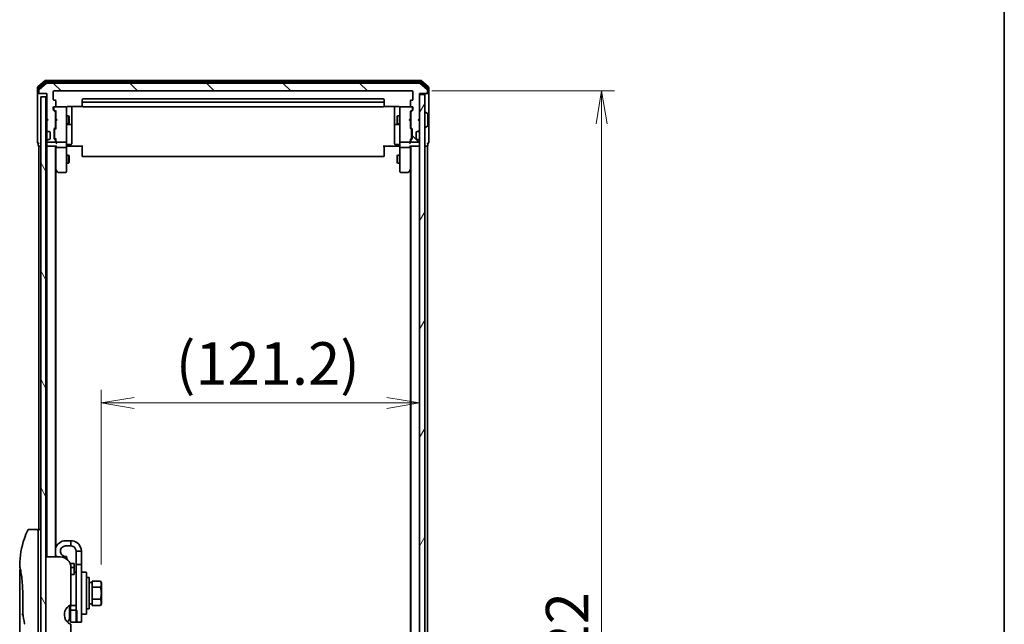
# Model space of a CAD drawing. Units: millimetres. Extents: x 72 to 9311, y 40 to 1866.
# Drawn here: x 4204 to 4579, y 836 to 1066 of the extents above; entities that cross this region are included whole.
import ezdxf

# ---------------------------------------------------------------- set-up
doc = ezdxf.new("R2010")
doc.units = ezdxf.units.MM
doc.header["$LTSCALE"] = 5
doc.layers.get('Defpoints').update_dxf_attribs({"lineweight": 25})
for name, color, linetype, lineweight in [('Border (ISO)', 7, 'Continuous', 35), ('Dimension (ISO)', 7, 'Continuous', 18), ('Hatch (ISO)', 1, 'Continuous', 18), ('Visible (ISO)', 7, 'Continuous', 35)]:
    doc.layers.add(name, color=color, linetype=linetype, lineweight=lineweight)
doc.styles.add('Note Text (TK)', font='MS PGothic.ttf')
doc.dimstyles.new('Default - Method 1b (TK)', dxfattribs={"dimscale": 5, "dimtxt": 2.5, "dimasz": 2.5, "dimexe": 1, "dimexo": 1.5, "dimgap": 1, "dimtad": 1, "dimdsep": 46, "dimtxsty": 'Note Text (TK)', "dimblk": 'OPEN', "dimcen": 0.09, "dimdle": 5, "dimclrd": 100, "dimclre": 100, "dimclrt": 7, "dimadec": 1, "dimazin": 1, "dimtfac": 1, "dimtmove": 0, "dimatfit": 3, "dimldrblk": 'OPEN', "dimfxl": 1, "dimtolj": 1, "dimlwd": -1, "dimlwe": -1, "dimarcsym": 0})

# ---------------------------------------------------------------- blocks, each defined once
blk = doc.blocks.new('Borders tk図枠')
at = {"layer": 'Border (ISO)'}
blk.add_line((405.5, 289), (405.5, 8), dxfattribs=at)
blk = doc.blocks.new('_Open')
at = {"color": 0, "linetype": 'ByBlock', "lineweight": -2}
for p, q in [((-1, 0.167), (0, 0)), ((-1, -0.167), (0, 0)), ((0, 0), (-1, 0))]:
    blk.add_line(p, q, dxfattribs=at)
blk = doc.blocks.new('*D29')
at = {"layer": 'Defpoints', "color": 0}
for p in [(4353.46, 1038.77), (4425.58, 1038.77), (4353.46, 616.77)]:
    blk.add_point(p, dxfattribs=at)
at = {"layer": 'Dimension (ISO)', "color": 100}
for p, q in [((4360.96, 1038.77), (4430.58, 1038.77)), ((4425.58, 629.27), (4425.58, 1026.27)), ((4360.96, 616.77), (4430.58, 616.77))]:
    blk.add_line(p, q, dxfattribs=at)
at = {"layer": 'Dimension (ISO)', "color": 100, "xscale": 12.5, "yscale": 12.5, "zscale": 12.5}
for p, rotation in [((4425.58, 1038.77), 90), ((4425.58, 616.77), 270)]:
    blk.add_blockref('_Open', p, dxfattribs=dict(at, rotation=rotation))
at = {"layer": 'Dimension (ISO)', "color": 7, "insert": (4412.49, 811.12), "char_height": 12.5, "attachment_point": 4, "rotation": 90, "style": 'Note Text (TK)'}
blk.add_mtext('\\A1;\\fMS PGothic|b0|i0;{\\H16.1850;422', dxfattribs=at)
blk = doc.blocks.new('*D30')
at = {"layer": 'Defpoints', "color": 0}
for p in [(4356.26, 919.96), (4356.26, 919.96), (4235.06, 850.93)]:
    blk.add_point(p, dxfattribs=at)
at = {"layer": 'Dimension (ISO)', "color": 100}
for p, q in [((4356.26, 927.46), (4356.26, 924.96)), ((4235.06, 858.43), (4235.06, 924.96)), ((4247.56, 919.96), (4343.76, 919.96))]:
    blk.add_line(p, q, dxfattribs=at)
at = {"layer": 'Dimension (ISO)', "color": 100, "xscale": 12.5, "yscale": 12.5, "zscale": 12.5, "rotation": 180}
blk.add_blockref('_Open', (4235.06, 919.96), dxfattribs=at)
at = {"layer": 'Dimension (ISO)', "color": 100, "xscale": 12.5, "yscale": 12.5, "zscale": 12.5}
blk.add_blockref('_Open', (4356.26, 919.96), dxfattribs=at)
at = {"layer": 'Dimension (ISO)', "color": 7, "insert": (4263.43, 934.98), "char_height": 12.5, "attachment_point": 4, "style": 'Note Text (TK)'}
blk.add_mtext('\\A1;\\fMS PGothic|b0|i0;{\\H16.1850;(121.2)', dxfattribs=at)

msp = doc.modelspace()

# ---------------------------------------------------------------- hatches: boundary and pattern name
at = {"layer": 'Hatch (ISO)'}
h = msp.add_hatch(dxfattribs=at)
h.set_pattern_fill('ANSI31', color=256, scale=165.1, angle=90.00021, style=0)
h.set_pattern_definition([(135.0002, (1943.25, -12), (-14.59286, -14.59297), [])])
edge = h.paths.add_edge_path()
edge.add_ellipse((4211.5638, 1038.0675), major_axis=(0, -0.3), ratio=1, start_angle=270, end_angle=360)
edge.add_line((4211.5638, 1037.7675), (4214.2638, 1037.7675))
edge.add_line((4214.2638, 1037.7675), (4214.2638, 1028.2675))
edge.add_line((4214.2638, 1028.2675), (4214.7638, 1027.7675))
edge.add_line((4214.7638, 1027.7675), (4214.2638, 1027.2675))
edge.add_line((4214.2638, 1027.2675), (4214.2638, 1023.8918))
edge.add_ellipse((4214.5638, 1023.8918), major_axis=(0, -0.3), ratio=1, start_angle=270, end_angle=315)
edge.add_line((4214.3516, 1023.6796), (4214.6759, 1023.3554))
edge.add_ellipse((4214.888, 1023.5675), major_axis=(0.2121, -0.2121), ratio=1, start_angle=270, end_angle=315)
edge.add_line((4214.888, 1023.2675), (4215.2638, 1023.2675))
edge.add_ellipse((4215.2638, 1022.9675), major_axis=(0.3, 0), ratio=1, start_angle=0, end_angle=90, ccw=False)
edge.add_line((4215.5638, 1022.9675), (4215.5638, 1020.5675))
edge.add_ellipse((4215.2638, 1020.5675), major_axis=(0, -0.3), ratio=1, start_angle=0, end_angle=90, ccw=False)
edge.add_line((4215.2638, 1020.2675), (4214.888, 1020.2675))
edge.add_ellipse((4214.888, 1019.9675), major_axis=(-0.3, 0), ratio=1, start_angle=270, end_angle=315)
edge.add_line((4214.6759, 1020.1796), (4214.3516, 1019.8554))
edge.add_ellipse((4214.5638, 1019.6432), major_axis=(-0.2121, -0.2121), ratio=1, start_angle=270, end_angle=315)
edge.add_line((4214.2638, 1019.6432), (4214.2638, 1019.5675))
edge.add_ellipse((4214.5638, 1019.5675), major_axis=(0, -0.3), ratio=1, start_angle=270, end_angle=360)
edge.add_line((4214.5638, 1019.2675), (4217.2638, 1019.2675))
edge.add_ellipse((4217.2638, 1019.5675), major_axis=(0.3, 0), ratio=1, start_angle=270, end_angle=360)
edge.add_line((4217.5638, 1019.5675), (4217.5638, 1019.9432))
edge.add_ellipse((4217.2638, 1019.9432), major_axis=(0, 0.3), ratio=1, start_angle=270, end_angle=315)
edge.add_line((4217.4759, 1020.1554), (4217.1516, 1020.4796))
edge.add_ellipse((4217.3638, 1020.6918), major_axis=(-0.2121, 0.2121), ratio=1, start_angle=45, end_angle=90, ccw=False)
edge.add_line((4217.0638, 1020.6918), (4217.0638, 1024.1932))
edge.add_ellipse((4217.3638, 1024.1932), major_axis=(0, 0.3), ratio=1, start_angle=45, end_angle=90, ccw=False)
edge.add_line((4217.1516, 1024.4054), (4217.4759, 1024.7296))
edge.add_ellipse((4217.2638, 1024.9418), major_axis=(0.2121, 0.2121), ratio=1, start_angle=270, end_angle=315)
edge.add_line((4217.5638, 1024.9418), (4217.5638, 1030.5932))
edge.add_ellipse((4217.2638, 1030.5932), major_axis=(0, 0.3), ratio=1, start_angle=270, end_angle=315)
edge.add_line((4217.4759, 1030.8054), (4216.8516, 1031.4296))
edge.add_ellipse((4217.0638, 1031.6418), major_axis=(-0.2121, 0.2121), ratio=1, start_angle=45, end_angle=90, ccw=False)
edge.add_line((4216.7638, 1031.6418), (4216.7638, 1032.4675))
edge.add_ellipse((4217.0638, 1032.4675), major_axis=(0, 0.3), ratio=1, start_angle=0, end_angle=90, ccw=False)
edge.add_line((4217.0638, 1032.7675), (4217.4638, 1032.7675))
edge.add_ellipse((4217.4638, 1033.0675), major_axis=(0.3, 0), ratio=1, start_angle=270, end_angle=360)
edge.add_line((4217.7638, 1033.0675), (4217.7638, 1034.9675))
edge.add_ellipse((4217.4638, 1034.9675), major_axis=(0, 0.3), ratio=1, start_angle=270, end_angle=360)
edge.add_line((4217.4638, 1035.2675), (4217.0638, 1035.2675))
edge.add_ellipse((4217.0638, 1035.5675), major_axis=(-0.3, 0), ratio=1, start_angle=0, end_angle=90, ccw=False)
edge.add_line((4216.7638, 1035.5675), (4216.7638, 1038.4675))
edge.add_ellipse((4217.0638, 1038.4675), major_axis=(0, 0.3), ratio=1, start_angle=0, end_angle=90, ccw=False)
edge.add_line((4217.0638, 1038.7675), (4353.4638, 1038.7675))
edge.add_ellipse((4353.4638, 1038.4675), major_axis=(0.3, 0), ratio=1, start_angle=0, end_angle=90, ccw=False)
edge.add_line((4353.7638, 1038.4675), (4353.7638, 1035.5675))
edge.add_ellipse((4353.4638, 1035.5675), major_axis=(0, -0.3), ratio=1, start_angle=0, end_angle=90, ccw=False)
edge.add_line((4353.4638, 1035.2675), (4353.0638, 1035.2675))
edge.add_ellipse((4353.0638, 1034.9675), major_axis=(-0.3, 0), ratio=1, start_angle=270, end_angle=360)
edge.add_line((4352.7638, 1034.9675), (4352.7638, 1033.0675))
edge.add_ellipse((4353.0638, 1033.0675), major_axis=(0, -0.3), ratio=1, start_angle=270, end_angle=360)
edge.add_line((4353.0638, 1032.7675), (4353.4638, 1032.7675))
edge.add_ellipse((4353.4638, 1032.4675), major_axis=(0.3, 0), ratio=1, start_angle=0, end_angle=90, ccw=False)
edge.add_line((4353.7638, 1032.4675), (4353.7638, 1031.6418))
edge.add_ellipse((4353.4638, 1031.6418), major_axis=(0, -0.3), ratio=1, start_angle=45, end_angle=90, ccw=False)
edge.add_line((4353.6759, 1031.4296), (4353.0516, 1030.8054))
edge.add_ellipse((4353.2638, 1030.5932), major_axis=(-0.2121, -0.2121), ratio=1, start_angle=270, end_angle=315)
edge.add_line((4352.9638, 1030.5932), (4352.9638, 1024.9418))
edge.add_ellipse((4353.2638, 1024.9418), major_axis=(0, -0.3), ratio=1, start_angle=270, end_angle=315)
edge.add_line((4353.0516, 1024.7296), (4353.3759, 1024.4054))
edge.add_ellipse((4353.1638, 1024.1932), major_axis=(0.2121, -0.2121), ratio=1, start_angle=45, end_angle=90, ccw=False)
edge.add_line((4353.4638, 1024.1932), (4353.4638, 1020.6918))
edge.add_ellipse((4353.1638, 1020.6918), major_axis=(0, -0.3), ratio=1, start_angle=45, end_angle=90, ccw=False)
edge.add_line((4353.3759, 1020.4796), (4353.0516, 1020.1554))
edge.add_ellipse((4353.2638, 1019.9432), major_axis=(-0.2121, -0.2121), ratio=1, start_angle=270, end_angle=315)
edge.add_line((4352.9638, 1019.9432), (4352.9638, 1019.5675))
edge.add_ellipse((4353.2638, 1019.5675), major_axis=(0, -0.3), ratio=1, start_angle=270, end_angle=360)
edge.add_line((4353.2638, 1019.2675), (4355.9638, 1019.2675))
edge.add_ellipse((4355.9638, 1019.5675), major_axis=(0.3, 0), ratio=1, start_angle=270, end_angle=360)
edge.add_line((4356.2638, 1019.5675), (4356.2638, 1019.6432))
edge.add_ellipse((4355.9638, 1019.6432), major_axis=(0, 0.3), ratio=1, start_angle=270, end_angle=315)
edge.add_line((4356.1759, 1019.8554), (4355.8516, 1020.1796))
edge.add_ellipse((4355.6395, 1019.9675), major_axis=(-0.2121, 0.2121), ratio=1, start_angle=270, end_angle=315)
edge.add_line((4355.6395, 1020.2675), (4355.2638, 1020.2675))
edge.add_ellipse((4355.2638, 1020.5675), major_axis=(-0.3, 0), ratio=1, start_angle=0, end_angle=90, ccw=False)
edge.add_line((4354.9638, 1020.5675), (4354.9638, 1022.9675))
edge.add_ellipse((4355.2638, 1022.9675), major_axis=(0, 0.3), ratio=1, start_angle=0, end_angle=90, ccw=False)
edge.add_line((4355.2638, 1023.2675), (4355.6395, 1023.2675))
edge.add_ellipse((4355.6395, 1023.5675), major_axis=(0.3, 0), ratio=1, start_angle=270, end_angle=315)
edge.add_line((4355.8516, 1023.3554), (4356.1759, 1023.6796))
edge.add_ellipse((4355.9638, 1023.8918), major_axis=(0.2121, 0.2121), ratio=1, start_angle=270, end_angle=315)
edge.add_line((4356.2638, 1023.8918), (4356.2638, 1027.2675))
edge.add_line((4356.2638, 1027.2675), (4355.7638, 1027.7675))
edge.add_line((4355.7638, 1027.7675), (4356.2638, 1028.2675))
edge.add_line((4356.2638, 1028.2675), (4356.2638, 1037.7675))
edge.add_line((4356.2638, 1037.7675), (4358.9638, 1037.7675))
edge.add_ellipse((4358.9638, 1038.0675), major_axis=(0.3, 0), ratio=1, start_angle=270, end_angle=360)
edge.add_line((4359.2638, 1038.0675), (4359.2638, 1039.127))
edge.add_ellipse((4358.9638, 1039.127), major_axis=(0, 0.3), ratio=1, start_angle=270, end_angle=320.194429)
edge.add_line((4359.1558, 1039.3575), (4356.3472, 1041.698))
edge.add_ellipse((4356.1552, 1041.4675), major_axis=(-0.2305, 0.1921), ratio=1, start_angle=270, end_angle=309.805571)
edge.add_line((4356.1552, 1041.7675), (4214.3724, 1041.7675))
edge.add_ellipse((4214.3724, 1041.4675), major_axis=(-0.3, 0), ratio=1, start_angle=270, end_angle=309.805571)
edge.add_line((4214.1803, 1041.698), (4211.3717, 1039.3575))
edge.add_ellipse((4211.5638, 1039.127), major_axis=(-0.2305, -0.1921), ratio=1, start_angle=270, end_angle=320.194429)
edge.add_line((4211.2638, 1039.127), (4211.2638, 1038.0675))
h = msp.add_hatch(dxfattribs=at)
h.set_pattern_fill('ANSI31', color=256, scale=165.1, angle=75.000175, style=0)
h.set_pattern_definition([(120.0002, (1943.25, -12), (-17.87257, -10.3188), [])])
h.paths.add_polyline_path([(4213.9638, 618.9675), (4213.9638, 1036.5675), (4211.9638, 1036.5675), (4211.9638, 618.9675)])
h = msp.add_hatch(dxfattribs=at)
h.set_pattern_fill('ANSI31', color=256, scale=165.1, angle=14.999978, style=0)
h.set_pattern_definition([(60, (1943.25, -12), (-17.8726, 10.31876), [])])
h.paths.add_polyline_path([(4356.2638, 618.0675), (4358.2638, 618.0675), (4358.2638, 1037.4675), (4356.2638, 1037.4675)])

# ---------------------------------------------------------------- linework, layer by layer
at = {"layer": 'Visible (ISO)'}
for p, q in [((4213.6803, 1042.698), (4210.8717, 1040.3575)), ((4356.6552, 1042.7675), (4213.8724, 1042.7675)), ((4359.6558, 1040.3575), (4356.8472, 1042.698)), ((4210.7638, 1040.127), (4210.7638, 1038.0675)), ((4211.0638, 1039.7261), (4211.0638, 1038.0675)), ((4213.8614, 1042.198), (4211.1717, 1039.9566)), ((4211.2638, 1039.127), (4211.2638, 1038.0675)), ((4214.1803, 1041.698), (4211.3717, 1039.3575)), ((4356.4741, 1042.2675), (4214.0534, 1042.2675)), ((4356.1552, 1041.7675), (4214.3724, 1041.7675)), ((4359.1558, 1039.3575), (4356.3472, 1041.698)), ((4359.3558, 1039.9566), (4356.6662, 1042.198)), ((4359.2638, 1038.0675), (4359.2638, 1039.127)), ((4359.4638, 1038.0675), (4359.4638, 1039.7261)), ((4359.7638, 1038.0675), (4359.7638, 1040.127)), ((4210.7638, 1038.0675), (4210.7638, 1022.7675)), ((4211.3638, 1037.7675), (4211.0638, 1037.7675)), ((4211.3638, 1037.7675), (4211.5638, 1037.7675)), ((4211.5638, 1037.7675), (4214.2638, 1037.7675)), ((4213.9638, 1036.5675), (4211.9638, 1036.5675)), ((4211.9638, 1036.5675), (4211.9638, 618.9675)), ((4213.9638, 618.9675), (4213.9638, 1036.5675)), ((4214.2638, 1037.7675), (4214.2638, 1028.2675)), ((4216.7638, 1035.5675), (4216.7638, 1038.4675)), ((4217.0638, 1038.7675), (4353.4638, 1038.7675)), ((4217.4638, 1035.2675), (4217.0638, 1035.2675)), ((4227.7638, 1035.4675), (4227.7638, 1034.1675)), ((4342.4638, 1035.7675), (4228.0638, 1035.7675)), ((4342.7638, 1034.1675), (4342.7638, 1035.4675)), ((4353.4638, 1035.2675), (4353.0638, 1035.2675)), ((4353.7638, 1038.4675), (4353.7638, 1035.5675)), ((4356.2638, 1028.2675), (4356.2638, 1037.7675)), ((4356.2638, 1037.7675), (4358.9638, 1037.7675)), ((4358.2638, 1037.4675), (4356.2638, 1037.4675)), ((4356.2638, 1037.4675), (4356.2638, 618.0675)), ((4358.2638, 618.0675), (4358.2638, 1037.4675)), ((4358.9638, 1037.7675), (4359.1638, 1037.7675)), ((4359.4638, 1037.7675), (4359.1638, 1037.7675)), ((4359.7638, 1022.7675), (4359.7638, 1038.0675)), ((4216.7638, 1031.6418), (4216.7638, 1032.4675)), ((4217.4759, 1030.8054), (4216.8516, 1031.4296)), ((4216.9638, 1032.4675), (4216.9638, 1031.9783)), ((4216.9638, 1031.9783), (4216.9638, 1031.8418)), ((4217.7638, 1030.9175), (4217.0517, 1031.6296)), ((4217.0638, 1032.7675), (4217.4638, 1032.7675)), ((4221.4638, 1032.7675), (4217.4638, 1032.7675)), ((4217.7638, 1033.0675), (4217.7638, 1034.9675)), ((4221.4871, 1032.7675), (4221.4638, 1032.7675)), ((4221.7638, 1031.5821), (4221.7638, 1032.4675)), ((4221.7638, 1020.3857), (4221.7638, 1031.5821)), ((4222.2638, 1032.8573), (4227.8497, 1032.8573)), ((4223.7638, 1026.4445), (4223.7638, 1032.8573)), ((4227.7638, 1034.1675), (4227.7638, 1033.9746)), ((4227.7638, 1033.8332), (4227.7638, 1033.9746)), ((4227.7638, 1033.8332), (4227.7638, 1033.1261)), ((4227.7638, 1033.0675), (4227.7638, 1033.1261)), ((4342.4638, 1034.4675), (4228.0638, 1034.4675)), ((4228.0638, 1032.7675), (4342.4638, 1032.7675)), ((4342.6778, 1032.8573), (4348.2638, 1032.8573)), ((4342.7638, 1033.9746), (4342.7638, 1034.1675)), ((4342.7638, 1033.9746), (4342.7638, 1033.8332)), ((4342.7638, 1033.1261), (4342.7638, 1033.8332)), ((4342.7638, 1033.1261), (4342.7638, 1033.0675)), ((4346.7638, 1032.8573), (4346.7638, 1026.4445)), ((4348.7638, 1032.4675), (4348.7638, 1031.5821)), ((4348.7638, 1031.5821), (4348.7638, 1020.3857)), ((4349.0638, 1032.7675), (4349.0404, 1032.7675)), ((4353.0638, 1032.7675), (4349.0638, 1032.7675)), ((4352.7638, 1034.9675), (4352.7638, 1033.0675)), ((4352.7638, 1030.9175), (4353.4759, 1031.6296)), ((4353.6759, 1031.4296), (4353.0516, 1030.8054)), ((4353.0638, 1032.7675), (4353.4638, 1032.7675)), ((4353.5638, 1031.9783), (4353.5638, 1032.4675)), ((4353.5638, 1031.8418), (4353.5638, 1031.9783)), ((4353.7638, 1032.4675), (4353.7638, 1031.6418)), ((4214.2638, 1028.2675), (4214.2638, 1027.2675)), ((4214.2638, 1028.2675), (4214.7638, 1027.7675)), ((4214.7638, 1027.7675), (4214.2638, 1027.2675)), ((4217.5638, 1024.9418), (4217.5638, 1030.5932)), ((4217.5638, 1029.2675), (4217.7638, 1029.2675)), ((4217.7638, 1031.0936), (4217.7638, 1028.2675)), ((4217.7638, 1028.2675), (4217.8238, 1028.2075)), ((4218.2638, 1027.7675), (4217.8238, 1028.2075)), ((4218.2638, 1027.7675), (4217.8238, 1027.3275)), ((4221.7638, 1029.2675), (4222.6138, 1029.2675)), ((4222.6138, 1026.2675), (4222.6138, 1029.2675)), ((4222.7671, 1028.9608), (4222.6138, 1029.2675)), ((4222.7671, 1028.9608), (4222.7671, 1026.5742)), ((4347.7604, 1028.9608), (4347.9138, 1029.2675)), ((4347.7604, 1026.5742), (4347.7604, 1028.9608)), ((4347.9138, 1029.2675), (4347.9138, 1026.2675)), ((4348.7638, 1029.2675), (4347.9138, 1029.2675)), ((4352.2638, 1027.7675), (4352.7038, 1028.2075)), ((4352.2638, 1027.7675), (4352.7038, 1027.3275)), ((4352.7038, 1028.2075), (4352.7638, 1028.2675)), ((4352.7638, 1028.2675), (4352.7638, 1031.0936)), ((4352.9638, 1029.2675), (4352.7638, 1029.2675)), ((4352.9638, 1030.5932), (4352.9638, 1024.9418)), ((4355.7638, 1027.7675), (4356.2638, 1028.2675)), ((4356.2638, 1027.2675), (4355.7638, 1027.7675)), ((4358.3638, 1030.6675), (4358.4045, 1030.6675)), ((4359.3728, 1030.0767), (4358.5135, 1030.6352)), ((4359.4638, 1025.626), (4359.4638, 1029.909)), ((4214.2638, 1027.2675), (4214.2638, 1023.8918)), ((4214.2638, 1023.8918), (4214.2638, 1023.4675)), ((4217.0638, 1020.6918), (4217.0638, 1024.1932)), ((4217.1516, 1024.4054), (4217.4759, 1024.7296)), ((4217.2638, 1023.9932), (4217.2638, 1023.8498)), ((4217.2638, 1023.8498), (4217.2638, 1021.0352)), ((4217.3517, 1024.2054), (4217.7638, 1024.6175)), ((4217.5638, 1026.2675), (4217.7638, 1026.2675)), ((4217.8238, 1027.3275), (4217.7638, 1027.2675)), ((4217.7638, 1027.2675), (4217.7638, 1024.4414)), ((4221.7638, 1026.2675), (4222.6138, 1026.2675)), ((4222.0638, 1025.973), (4223.4638, 1025.973)), ((4222.7671, 1026.5742), (4222.6138, 1026.2675)), ((4223.7638, 1026.273), (4223.7638, 1026.4445)), ((4223.7638, 1022.5985), (4223.7638, 1026.273)), ((4346.7638, 1026.4445), (4346.7638, 1026.273)), ((4346.7638, 1026.273), (4346.7638, 1022.5985)), ((4347.0638, 1025.973), (4348.4638, 1025.973)), ((4347.7604, 1026.5742), (4347.9138, 1026.2675)), ((4348.7638, 1026.2675), (4347.9138, 1026.2675)), ((4352.7638, 1027.2675), (4352.7038, 1027.3275)), ((4352.7638, 1024.4414), (4352.7638, 1027.2675)), ((4352.9638, 1026.2675), (4352.7638, 1026.2675)), ((4353.1759, 1024.2054), (4352.7638, 1024.6175)), ((4353.0516, 1024.7296), (4353.3759, 1024.4054)), ((4353.2638, 1023.8498), (4353.2638, 1023.9932)), ((4353.2638, 1021.0352), (4353.2638, 1023.8498)), ((4353.4638, 1024.1932), (4353.4638, 1020.6918)), ((4356.2638, 1023.8918), (4356.2638, 1027.2675)), ((4358.3638, 1024.8675), (4358.4045, 1024.8675)), ((4359.3728, 1025.4584), (4358.5135, 1024.8998)), ((4210.7638, 1022.7675), (4210.7638, 1019.0675)), ((4214.2638, 1023.4675), (4214.2638, 1020.0675)), ((4214.3516, 1023.6796), (4214.6759, 1023.3554)), ((4214.6759, 1020.1796), (4214.3516, 1019.8554)), ((4214.6759, 1023.3554), (4214.6963, 1023.3349)), ((4214.6963, 1020.2001), (4214.6759, 1020.1796)), ((4214.888, 1023.2675), (4215.2638, 1023.2675)), ((4215.2638, 1020.2675), (4214.888, 1020.2675)), ((4215.5638, 1022.9675), (4215.5638, 1020.5675)), ((4217.4759, 1020.1554), (4217.1516, 1020.4796)), ((4217.2638, 1021.0352), (4217.2638, 1020.8918)), ((4217.7638, 1020.2675), (4217.3517, 1020.6796)), ((4217.7638, 1020.4436), (4217.7638, 1019.5675)), ((4221.7638, 1019.5675), (4221.7638, 1020.3857)), ((4223.7638, 1018.6688), (4223.7638, 1022.5985)), ((4346.7638, 1022.5985), (4346.7638, 1018.6688)), ((4348.7638, 1020.3857), (4348.7638, 1019.5675)), ((4353.1759, 1020.6796), (4352.7638, 1020.2675)), ((4352.7638, 1019.5675), (4352.7638, 1020.4436)), ((4353.3759, 1020.4796), (4353.0516, 1020.1554)), ((4353.2638, 1020.8918), (4353.2638, 1021.0352)), ((4354.9638, 1020.5675), (4354.9638, 1022.9675)), ((4355.2638, 1023.2675), (4355.6395, 1023.2675)), ((4355.6395, 1020.2675), (4355.2638, 1020.2675)), ((4355.8312, 1023.3349), (4355.8516, 1023.3554)), ((4355.8516, 1020.1796), (4355.8312, 1020.2001)), ((4355.8516, 1023.3554), (4356.1759, 1023.6796)), ((4356.1759, 1019.8554), (4355.8516, 1020.1796)), ((4359.7638, 1019.0675), (4359.7638, 1022.7675)), ((4211.0638, 1018.7675), (4211.0638, 1018.0675)), ((4211.2638, 1017.7675), (4211.5638, 1017.7675)), ((4211.2638, 1017.7675), (4211.2638, 871.7675)), ((4211.5638, 1017.7675), (4211.9638, 1017.7675)), ((4213.9638, 1017.7675), (4214.2638, 1017.7675)), ((4214.2638, 1020.0675), (4214.2638, 1019.6432)), ((4214.2638, 1019.6432), (4214.2638, 1019.5675)), ((4214.2638, 1019.5675), (4214.2638, 1018.8918)), ((4214.2638, 1018.8918), (4214.2638, 1018.0675)), ((4214.2638, 1017.7675), (4214.5638, 1017.7675)), ((4214.2638, 1017.7675), (4214.2638, 861.2675)), ((4214.5638, 1019.2675), (4217.2638, 1019.2675)), ((4214.5638, 1017.7675), (4217.8516, 1017.7675)), ((4217.5638, 1019.5675), (4217.5638, 1019.9432)), ((4217.5638, 861.2675), (4217.5638, 1017.7675)), ((4217.7638, 1019.5675), (4217.7638, 1019.1918)), ((4217.7638, 1017.7675), (4217.7638, 1017.3918)), ((4217.7638, 1017.3918), (4217.7638, 1008.8008)), ((4218.0638, 1019.2675), (4221.4638, 1019.2675)), ((4218.0638, 1017.2675), (4221.4638, 1017.2675)), ((4221.7638, 1019.5675), (4221.7638, 1017.3918)), ((4221.7638, 1008.8309), (4221.7638, 1017.3918)), ((4221.9888, 1017.7675), (4221.7715, 1017.7675)), ((4221.9888, 1017.7675), (4222.2638, 1017.7675)), ((4222.0638, 1018.3688), (4223.4638, 1018.3688)), ((4228.0638, 1017.7675), (4222.2638, 1017.7675)), ((4227.7638, 1017.3533), (4227.7638, 1017.7675)), ((4227.7638, 1017.3533), (4227.7638, 1014.9746)), ((4348.2638, 1017.7675), (4342.4638, 1017.7675)), ((4342.7638, 1017.7675), (4342.7638, 1017.3533)), ((4342.7638, 1014.9746), (4342.7638, 1017.3533)), ((4348.4638, 1018.3688), (4347.0638, 1018.3688)), ((4348.2638, 1017.7675), (4348.5387, 1017.7675)), ((4348.756, 1017.7675), (4348.5387, 1017.7675)), ((4348.7638, 1017.3918), (4348.7638, 1019.5675)), ((4348.7638, 1017.3918), (4348.7638, 1008.8309)), ((4349.0638, 1019.2675), (4352.4638, 1019.2675)), ((4349.0638, 1017.2675), (4352.4638, 1017.2675)), ((4352.6759, 1017.7675), (4355.9638, 1017.7675)), ((4352.7638, 1019.1918), (4352.7638, 1019.5675)), ((4352.7638, 1017.3918), (4352.7638, 1017.7675)), ((4352.7638, 1008.8008), (4352.7638, 1017.3918)), ((4352.9638, 1019.9432), (4352.9638, 1019.5675)), ((4352.9638, 1017.7675), (4352.9638, 637.7675)), ((4353.2638, 1019.2675), (4355.9638, 1019.2675)), ((4355.9638, 1017.7675), (4356.2638, 1017.7675)), ((4356.2638, 1019.5675), (4356.2638, 1019.6432)), ((4358.2638, 1017.7675), (4358.9638, 1017.7675)), ((4358.9638, 1017.7675), (4359.2638, 1017.7675)), ((4359.2638, 830.1475), (4359.2638, 1017.7675)), ((4359.4638, 1018.0675), (4359.4638, 1018.7675)), ((4221.7638, 1014.2675), (4222.6138, 1014.2675)), ((4222.6138, 1011.2675), (4222.6138, 1014.2675)), ((4222.7671, 1013.9608), (4222.6138, 1014.2675)), ((4222.7671, 1013.9608), (4222.7671, 1011.5742)), ((4227.7638, 1014.8332), (4227.7638, 1014.9746)), ((4227.7638, 1014.8332), (4227.7638, 1014.1261)), ((4227.7638, 1014.0675), (4227.7638, 1014.1261)), ((4228.0638, 1013.7675), (4342.4638, 1013.7675)), ((4342.7638, 1014.9746), (4342.7638, 1014.8332)), ((4342.7638, 1014.1261), (4342.7638, 1014.8332)), ((4342.7638, 1014.1261), (4342.7638, 1014.0675)), ((4347.7604, 1013.9608), (4347.9138, 1014.2675)), ((4347.7604, 1011.5742), (4347.7604, 1013.9608)), ((4347.9138, 1014.2675), (4347.9138, 1011.2675)), ((4348.7638, 1014.2675), (4347.9138, 1014.2675)), ((4217.5638, 1008.9675), (4217.8238, 1008.6208)), ((4221.7638, 1011.2675), (4222.6138, 1011.2675)), ((4222.7671, 1011.5742), (4222.6138, 1011.2675)), ((4347.7604, 1011.5742), (4347.9138, 1011.2675)), ((4348.7638, 1011.2675), (4347.9138, 1011.2675)), ((4352.7038, 1008.6208), (4352.9638, 1008.9675)), ((4217.7638, 864.9874), (4217.7638, 1008.7008)), ((4217.8238, 1008.6208), (4218.3738, 1007.8875)), ((4218.0638, 1008.8309), (4217.9082, 1008.6753)), ((4218.6138, 1007.7675), (4221.4638, 1007.7675)), ((4221.7638, 1008.0675), (4221.7638, 1008.8309)), ((4348.7638, 1008.8309), (4348.7638, 1008.0675)), ((4349.0638, 1007.7675), (4351.9138, 1007.7675)), ((4352.1538, 1007.8875), (4352.7038, 1008.6208)), ((4352.4638, 1008.8309), (4352.6194, 1008.6753)), ((4352.7638, 1008.7008), (4352.7638, 646.8342)), ((4210.4638, 871.7675), (4207.4796, 871.7675)), ((4210.9638, 871.7675), (4210.9638, 857.7675)), ((4211.9638, 871.7675), (4210.9638, 871.7675)), ((4223.4638, 867.4675), (4221.4638, 867.4675)), ((4223.4638, 865.4675), (4223.4638, 867.4675)), ((4223.4638, 865.4675), (4221.4638, 865.4675)), ((4225.4638, 863.4675), (4225.4638, 858.4675)), ((4227.4638, 863.4675), (4225.4638, 863.4675)), ((4227.4638, 858.4675), (4227.4638, 863.4675)), ((4219.4638, 861.2675), (4213.9638, 861.2675)), ((4217.7638, 861.2675), (4217.7638, 861.9476)), ((4222.0136, 860.3495), (4221.8111, 861.4979)), ((4203.9638, 856.067), (4203.9638, 816.3675)), ((4206.3455, 858.7675), (4206.3455, 858.7675)), ((4210.9638, 797.7675), (4210.9638, 857.7675)), ((4224.7638, 858.7675), (4223.1719, 858.7675)), ((4223.4638, 857.2675), (4223.4638, 843.0261)), ((4223.4638, 857.2536), (4224.7638, 857.2536)), ((4224.7638, 858.7675), (4224.7638, 857.2536)), ((4224.7638, 857.2536), (4224.7638, 854.816)), ((4224.7638, 855.4675), (4225.4638, 855.4675)), ((4225.4638, 836.4675), (4225.4638, 858.4675)), ((4225.4638, 858.4675), (4227.4638, 858.4675)), ((4227.4638, 858.4675), (4227.4638, 836.4675)), ((4227.6638, 855.4675), (4229.2638, 855.4675)), ((4229.4638, 855.2675), (4229.4638, 839.6675)), ((4224.7638, 854.566), (4223.4638, 854.566)), ((4224.7638, 854.566), (4224.7638, 854.816)), ((4230.4638, 853.4675), (4229.4638, 853.4675)), ((4230.4638, 841.4675), (4230.4638, 853.4675)), ((4231.5638, 851.5175), (4230.4638, 851.5175)), ((4231.5638, 851.2488), (4231.5638, 852.0863)), ((4231.5638, 852.0863), (4234.7065, 852.0863)), ((4235.0638, 851.4675), (4234.7065, 852.0863)), ((4235.0638, 850.9316), (4235.0638, 851.4675)), ((4231.5638, 850.6144), (4231.5638, 851.2488)), ((4231.5638, 849.7769), (4231.5638, 850.6144)), ((4231.5638, 848.1019), (4231.5638, 849.7769)), ((4231.5638, 849.7769), (4234.7065, 849.7769)), ((4231.5638, 846.8331), (4231.5638, 848.1019)), ((4235.0638, 847.4675), (4235.0638, 850.9316)), ((4205.1056, 839.8911), (4205.1056, 847.4675)), ((4231.5638, 845.1581), (4231.5638, 846.8331)), ((4231.5638, 844.3206), (4231.5638, 845.1581)), ((4231.5638, 845.1581), (4234.7065, 845.1581)), ((4231.5638, 843.6862), (4231.5638, 844.3206)), ((4235.0638, 844.0034), (4235.0638, 847.4675)), ((4235.0638, 843.4675), (4235.0638, 844.0034)), ((4222.9638, 842.7821), (4222.9638, 838.1675)), ((4223.2638, 842.8578), (4223.2638, 842.9388)), ((4223.2638, 842.8578), (4223.2638, 841.0238)), ((4225.4638, 842.8578), (4223.2638, 842.8578)), ((4225.7638, 841.0238), (4223.2638, 841.0238)), ((4223.2638, 836.4675), (4223.2638, 841.0238)), ((4225.7638, 836.4675), (4225.7638, 841.0238)), ((4230.4638, 841.4675), (4229.4638, 841.4675)), ((4231.5638, 843.4175), (4230.4638, 843.4175)), ((4231.5638, 842.8487), (4231.5638, 843.6862)), ((4231.5638, 842.8487), (4234.7065, 842.8487)), ((4235.0638, 843.4675), (4234.7065, 842.8487)), ((4223.2638, 836.4675), (4225.7638, 836.4675)), ((4225.4638, 836.4675), (4227.4638, 836.4675)), ((4227.6638, 839.4675), (4229.2638, 839.4675)), ((4223.4638, 835.6462), (4223.4638, 831.7675))]:
    msp.add_line(p, q, dxfattribs=at)
for centre, radius, start, end in [((4213.8724, 1042.4675), 0.3, 90, 129.805571), ((4356.6552, 1042.4675), 0.3, 50.194429, 90), ((4211.0638, 1040.127), 0.3, 129.805571, 180), ((4211.3638, 1039.7261), 0.3, 129.805571, 180), ((4211.5638, 1039.127), 0.3, 129.805571, 180), ((4214.0534, 1041.9675), 0.3, 90, 129.805571), ((4214.3724, 1041.4675), 0.3, 90, 129.805571), ((4356.1552, 1041.4675), 0.3, 50.194429, 90), ((4356.4741, 1041.9675), 0.3, 50.194429, 90), ((4358.9638, 1039.127), 0.3, 0, 50.194429), ((4359.1638, 1039.7261), 0.3, 0, 50.194429), ((4359.4638, 1040.127), 0.3, 0, 50.194429), ((4211.0638, 1038.0675), 0.3, 180, 270), ((4211.3638, 1038.0675), 0.3, 180, 270), ((4211.5638, 1038.0675), 0.3, 180, 270), ((4217.0638, 1038.4675), 0.3, 90, 180), ((4217.0638, 1035.5675), 0.3, 180, 270), ((4217.4638, 1034.9675), 0.3, 0, 90), ((4228.0638, 1035.4675), 0.3, 90, 180), ((4342.4638, 1035.4675), 0.3, 0, 90), ((4353.0638, 1034.9675), 0.3, 90, 180), ((4353.4638, 1038.4675), 0.3, 0, 90), ((4353.4638, 1035.5675), 0.3, 270, 0), ((4358.9638, 1038.0675), 0.3, 270, 0), ((4359.1638, 1038.0675), 0.3, 270, 0), ((4359.4638, 1038.0675), 0.3, 270, 0), ((4217.0638, 1032.4675), 0.3, 90, 180), ((4217.0638, 1031.6418), 0.3, 180, 225), ((4217.2638, 1032.4675), 0.3, 90, 180), ((4217.4638, 1033.0675), 0.3, 270, 0), ((4221.4638, 1032.4675), 0.3, 0, 90), ((4221.4892, 1032.4675), 0.3, 345.522488, 90), ((4222.2638, 1032.2675), 0.5, 165.522488, 180), ((4228.0638, 1034.1675), 0.3, 90, 180), ((4228.0638, 1033.0675), 0.3, 180, 270), ((4342.4638, 1034.1675), 0.3, 0, 90), ((4342.4638, 1033.0675), 0.3, 270, 0), ((4349.0384, 1032.4675), 0.3, 90, 194.477512), ((4348.2638, 1032.2675), 0.5, 0, 14.477512), ((4349.0638, 1032.4675), 0.3, 90, 180), ((4353.0638, 1033.0675), 0.3, 180, 270), ((4353.2638, 1032.4675), 0.3, 0, 90), ((4353.4638, 1032.4675), 0.3, 0, 90), ((4353.4638, 1031.6418), 0.3, 315, 0), ((4217.2638, 1030.5932), 0.3, 0, 45), ((4353.2638, 1030.5932), 0.3, 135, 180), ((4358.3638, 1030.5675), 0.1, 90, 180), ((4358.4045, 1030.4675), 0.2, 56.976132, 90), ((4359.2638, 1029.909), 0.2, 0, 56.976132), ((4214.5638, 1023.8918), 0.3, 180, 225), ((4217.3638, 1024.1932), 0.3, 135, 180), ((4217.2638, 1024.9418), 0.3, 315, 0), ((4222.0638, 1025.673), 0.3, 90, 180), ((4223.4638, 1026.273), 0.3, 270, 0), ((4347.0638, 1026.273), 0.3, 180, 270), ((4348.4638, 1025.673), 0.3, 0, 90), ((4353.2638, 1024.9418), 0.3, 180, 225), ((4353.1638, 1024.1932), 0.3, 0, 45), ((4355.9638, 1023.8918), 0.3, 315, 0), ((4358.3638, 1024.9675), 0.1, 180, 270), ((4358.4045, 1025.0675), 0.2, 270, 303.023868), ((4359.2638, 1025.626), 0.2, 303.023868, 0), ((4214.888, 1023.5675), 0.3, 225, 270), ((4214.888, 1019.9675), 0.3, 90, 135), ((4215.2638, 1022.9675), 0.3, 0, 90), ((4215.2638, 1020.5675), 0.3, 270, 0), ((4217.3638, 1020.6918), 0.3, 180, 225), ((4217.2638, 1019.9432), 0.3, 0, 45), ((4353.2638, 1019.9432), 0.3, 135, 180), ((4353.1638, 1020.6918), 0.3, 315, 0), ((4355.2638, 1022.9675), 0.3, 90, 180), ((4355.2638, 1020.5675), 0.3, 180, 270), ((4355.6395, 1023.5675), 0.3, 270, 315), ((4355.6395, 1019.9675), 0.3, 45, 90), ((4211.0638, 1019.0675), 0.3, 180, 270), ((4211.0638, 1019.0675), 0.3, 270, 0), ((4211.3638, 1018.0675), 0.3, 180, 270), ((4214.5638, 1019.6432), 0.3, 135, 180), ((4214.5638, 1019.5675), 0.3, 180, 270), ((4214.5638, 1018.0675), 0.3, 180, 270), ((4217.2638, 1019.5675), 0.3, 270, 0), ((4218.0638, 1019.5675), 0.3, 180, 203.437996), ((4218.0638, 1019.5675), 0.3, 238.755545, 270), ((4221.4638, 1019.5675), 0.3, 270, 0), ((4222.0638, 1018.0688), 0.3, 90, 180), ((4223.4638, 1018.6688), 0.3, 270, 0), ((4347.0638, 1018.6688), 0.3, 180, 270), ((4348.4638, 1018.0688), 0.3, 0, 90), ((4349.0638, 1019.5675), 0.3, 180, 270), ((4352.4638, 1019.5675), 0.3, 270, 301.244455), ((4352.4638, 1019.5675), 0.3, 336.562016, 0), ((4353.2638, 1019.5675), 0.3, 180, 270), ((4355.9638, 1019.5675), 0.3, 270, 0), ((4355.9638, 1018.0675), 0.3, 270, 0), ((4355.9638, 1019.6432), 0.3, 0, 45), ((4359.4638, 1019.0675), 0.3, 180, 270), ((4359.1638, 1018.0675), 0.3, 270, 0), ((4359.4638, 1019.0675), 0.3, 270, 0), ((4228.0638, 1014.0675), 0.3, 180, 270), ((4342.4638, 1014.0675), 0.3, 270, 0), ((4218.0638, 1008.8008), 0.3, 180, 203.437984), ((4218.0638, 1008.8008), 0.3, 203.437984, 216.869898), ((4218.6138, 1008.0675), 0.3, 216.869898, 270), ((4221.4638, 1008.0675), 0.3, 270, 0), ((4349.0638, 1008.0675), 0.3, 180, 270), ((4351.9138, 1008.0675), 0.3, 270, 323.130102), ((4352.4638, 1008.8008), 0.3, 323.130102, 336.562021), ((4352.4638, 1008.8008), 0.3, 336.562004, 0), ((4210.4638, 871.2675), 0.5, 359.999071, 90), ((4221.4638, 863.4675), 4, 90, 167.161432), ((4221.4638, 863.4675), 2, 90, 190), ((4221.4638, 863.4675), 4, 192.838568, 213.367013), ((4219.4638, 857.2675), 4, 0, 90), ((4227.6638, 855.2675), 0.2, 90, 180), ((4229.2638, 855.2675), 0.2, 0, 90), ((4224.9638, 839.318), 4, 112.024313, 208.955024), ((4205.6056, 839.8911), 0.5, 180.000014, 189.471805), ((4220.9638, 838.1675), 2, 304.695856, 0), ((4227.6638, 839.6675), 0.2, 180, 270), ((4229.2638, 839.6675), 0.2, 270, 0), ((4206.3403, 835.9209), 0.5, 191.433685, 215.269802)]:
    msp.add_arc(centre, radius, start, end, dxfattribs=at)
for centre, major_axis, ratio, start_param, end_param in [((4217.2638, 1031.8418), (0, -0.3), 0.99985076, 4.71238898, 5.49786177), ((4353.2638, 1031.8418), (0, -0.3), 0.99985076, 0.78532354, 1.57079633), ((4218.0638, 1031.1967), (0.2958, 0.1246), 0.40041045, 2.33106693, 2.97456804), ((4352.4638, 1031.1967), (-0.2958, 0.1246), 0.40041045, 3.30861727, 3.95211838), ((4217.5638, 1023.9932), (0, 0.3), 0.99985076, 0.78532354, 1.57079633), ((4218.0638, 1024.3383), (0.2958, -0.1246), 0.40041045, 3.30861727, 3.95211838), ((4352.4638, 1024.3383), (-0.2958, -0.1246), 0.40041045, 2.33106693, 2.97456804), ((4352.9638, 1023.9932), (0, 0.3), 0.99985076, 4.71238898, 5.49786177), ((4217.5638, 1020.8918), (0, -0.3), 0.99985076, 4.71238898, 5.49786177), ((4218.0638, 1020.5467), (0.2958, 0.1246), 0.40041045, 2.33106693, 2.97456804), ((4352.4638, 1020.5467), (-0.2958, 0.1246), 0.40041045, 3.30861727, 3.95211838), ((4352.9638, 1020.8918), (0, -0.3), 0.99985076, 0.78532354, 1.57079633), ((4218.0638, 1019.1918), (0, -0.4243), 0.70710678, 4.71238898, 5.49778714), ((4218.0638, 1017.3918), (0.3, 0), 0.41421356, 3.14159265, 4.71238898), ((4218.0638, 1019.5997), (-0.2044, -0.6487), 0.33843751, 4.81863915, 5.05307036), ((4218.0638, 1018.8918), (0.2772, -0.2772), 0.41421356, 4.3196899, 5.10508806), ((4218.0638, 1018.0675), (0.2772, 0.2772), 0.41421356, 3.53429174, 4.3196899), ((4218.0412, 1019.5675), (-0.483, -0.2515), 0.33843751, 1.12161563, 1.39634246), ((4221.4638, 1017.3918), (0.3, 0), 0.41421356, 4.71238898, 6.28318531), ((4349.0638, 1017.3918), (0.3, 0), 0.41421356, 3.14159265, 4.71238898), ((4352.4638, 1018.8918), (-0.2772, -0.2772), 0.41421356, 1.17809725, 1.96349541), ((4352.4638, 1018.0675), (-0.2772, 0.2772), 0.41421356, 1.96349541, 2.74889357), ((4352.4638, 1017.3918), (0.3, 0), 0.41421356, 4.71238898, 6.28318531), ((4352.4863, 1019.5675), (0.483, -0.2515), 0.33843751, 4.88684285, 5.16156968), ((4352.4638, 1019.1918), (0, -0.4243), 0.70710678, 0.78539816, 1.57079633), ((4352.4638, 1019.5997), (0.2044, -0.6487), 0.33843751, 1.23011504, 1.46454615), ((4218.0412, 1008.8309), (-0.4823, 0.2411), 0.37002441, 1.47901306, 1.75373989), ((4352.4863, 1008.8309), (0.4823, 0.2411), 0.37002441, 4.52944541, 4.80417225), ((4204.5248, 857.7675), (-0.4895, -0.102), 0.97150917, 6.28312784, 6.28316202)]:
    msp.add_ellipse(centre, major_axis=major_axis, ratio=ratio, start_param=start_param, end_param=end_param, dxfattribs=at)
for points, knots in [([(4221.7885, 1032.4881), (4221.7929, 1032.5024), (4221.7978, 1032.5162), (4221.8273, 1032.5898), (4221.8694, 1032.6558), (4221.9359, 1032.7254), (4221.9613, 1032.7479), (4221.9888, 1032.7675)], [0.0906267725, 0.0906267725, 0.0906267725, 0.0906267725, 0.0948543073, 0.0948543073, 0.1144259318, 0.1144259318, 0.1237212871, 0.1237212871, 0.1237212871, 0.1237212871]), ([(4222.2638, 1032.8573), (4222.2035, 1032.8573), (4222.1328, 1032.8421), (4222.0482, 1032.8051), (4222.0174, 1032.7879), (4221.9888, 1032.7675)], [0.1514440253, 0.1514440253, 0.1514440253, 0.1514440253, 0.1695183242, 0.1695183242, 0.1791667634, 0.1791667634, 0.1791667634, 0.1791667634]), ([(4348.5387, 1032.7675), (4348.5102, 1032.7879), (4348.4794, 1032.8051), (4348.3947, 1032.8421), (4348.324, 1032.8573), (4348.2638, 1032.8573)], [0.1237212871, 0.1237212871, 0.1237212871, 0.1237212871, 0.1333697264, 0.1333697264, 0.1514440253, 0.1514440253, 0.1514440253, 0.1514440253]), ([(4348.5387, 1032.7675), (4348.5662, 1032.7479), (4348.5917, 1032.7254), (4348.6581, 1032.6558), (4348.7002, 1032.5898), (4348.7297, 1032.5162), (4348.7346, 1032.5024), (4348.739, 1032.4881)], [-0.1237212871, -0.1237212871, -0.1237212871, -0.1237212871, -0.1144259318, -0.1144259318, -0.0948543073, -0.0948543073, -0.0906267725, -0.0906267725, -0.0906267725, -0.0906267725]), ([(4217.7885, 1019.4482), (4217.7912, 1019.4419), (4217.7941, 1019.4358), (4217.8109, 1019.4033), (4217.8324, 1019.3742), (4217.8693, 1019.338), (4217.8889, 1019.3227), (4217.9082, 1019.311)], [0.250886766, 0.250886766, 0.250886766, 0.250886766, 0.2528779694, 0.2528779694, 0.2619584182, 0.2619584182, 0.268388032, 0.268388032, 0.268388032, 0.268388032]), ([(4221.7638, 1016.605), (4221.7638, 1016.6743), (4221.7663, 1016.7462), (4221.7732, 1016.8945), (4221.7776, 1016.9711), (4221.785, 1017.1281), (4221.7878, 1017.2085), (4221.7898, 1017.3704), (4221.7888, 1017.4518), (4221.7838, 1017.6121), (4221.7798, 1017.6909), (4221.7758, 1017.7675)], [0, 0, 0, 0, 0.022954349, 0.022954349, 0.045908698, 0.045908698, 0.068863048, 0.068863048, 0.091817397, 0.091817397, 0.114771746, 0.114771746, 0.114771746, 0.114771746]), ([(4348.7638, 1016.605), (4348.7638, 1016.6743), (4348.7613, 1016.7462), (4348.7543, 1016.8945), (4348.7499, 1016.9711), (4348.7426, 1017.1281), (4348.7397, 1017.2085), (4348.7378, 1017.3704), (4348.7387, 1017.4518), (4348.7438, 1017.6121), (4348.7478, 1017.6909), (4348.7518, 1017.7675)], [0, 0, 0, 0, 0.022954349, 0.022954349, 0.045908698, 0.045908698, 0.068863048, 0.068863048, 0.091817397, 0.091817397, 0.114771746, 0.114771746, 0.114771746, 0.114771746]), ([(4352.739, 1019.4482), (4352.7366, 1019.4426), (4352.734, 1019.4372), (4352.7168, 1019.4032), (4352.6975, 1019.377), (4352.6602, 1019.3397), (4352.6395, 1019.3232), (4352.6194, 1019.311)], [0.3810312192, 0.3810312192, 0.3810312192, 0.3810312192, 0.382741903, 0.382741903, 0.3917616542, 0.3917616542, 0.3985536381, 0.3985536381, 0.3985536381, 0.3985536381]), ([(4217.7885, 1008.6815), (4217.7909, 1008.6806), (4217.7935, 1008.6796), (4217.8107, 1008.6744), (4217.8301, 1008.6719), (4217.8673, 1008.6715), (4217.8881, 1008.6727), (4217.9082, 1008.6753)], [0.3810312192, 0.3810312192, 0.3810312192, 0.3810312192, 0.382741903, 0.382741903, 0.3917616542, 0.3917616542, 0.3985536381, 0.3985536381, 0.3985536381, 0.3985536381]), ([(4352.739, 1008.6815), (4352.7363, 1008.6804), (4352.7334, 1008.6794), (4352.7167, 1008.6745), (4352.6952, 1008.6717), (4352.6582, 1008.6716), (4352.6386, 1008.6728), (4352.6194, 1008.6753)], [0.250886766, 0.250886766, 0.250886766, 0.250886766, 0.2528779694, 0.2528779694, 0.2619584182, 0.2619584182, 0.268388032, 0.268388032, 0.268388032, 0.268388032]), ([(4203.9651, 858.0608), (4203.9968, 861.5319), (4204.6047, 865.0421), (4206.1139, 869.3961), (4206.5436, 870.4521), (4207.0273, 871.481)], [0, 0, 0, 0, 1.04137177, 1.04137177, 1.38244563, 1.38244563, 1.38244563, 1.38244563]), ([(4207.0273, 871.4811), (4207.0504, 871.5298), (4207.0817, 871.5753), (4207.1559, 871.6524), (4207.1994, 871.6851), (4207.2933, 871.7346), (4207.345, 871.752), (4207.4245, 871.7652), (4207.4521, 871.7675), (4207.4796, 871.7675)], [0, 0, 0, 0, 0.016160272, 0.016160272, 0.0320836144, 0.0320836144, 0.048015466, 0.048015466, 0.0562685658, 0.0562685658, 0.0562685658, 0.0562685658]), ([(4227.4638, 863.4675), (4227.4638, 864.741), (4226.8135, 865.9975), (4225.7739, 866.733), (4225.1037, 867.2071), (4224.2847, 867.4675), (4223.4638, 867.4675)], [0, 0, 0, 0, 0.95510012, 0.95510012, 0.95510012, 1.57079633, 1.57079633, 1.57079633, 1.57079633]), ([(4221.8111, 861.4979), (4221.8111, 861.4979), (4221.7612, 861.4871), (4221.5561, 861.467), (4221.4004, 861.4602), (4221.1241, 861.4942), (4221.0113, 861.5155), (4220.7755, 861.5857), (4220.6526, 861.6351), (4220.4151, 861.7585), (4220.29, 861.841), (4220.0576, 862.0372), (4219.9503, 862.1508), (4219.672, 862.526), (4219.5464, 862.8242), (4219.4942, 863.1202)], [1.234314856, 1.234314856, 1.234314856, 1.234314856, 1.310189486, 1.310189486, 1.386064116, 1.386064116, 1.425730624, 1.425730624, 1.465397132, 1.465397132, 1.510486135, 1.510486135, 1.555575137, 1.555575137, 1.645753142, 1.645753142, 1.645753142, 1.645753142]), ([(4225.4638, 863.4675), (4225.4638, 864.2247), (4224.9933, 864.9622), (4224.3066, 865.2813), (4224.0436, 865.4035), (4223.7538, 865.4675), (4223.4638, 865.4675)], [0, 0, 0, 0, 1.13581186, 1.13581186, 1.13581186, 1.57079633, 1.57079633, 1.57079633, 1.57079633]), ([(4203.9638, 856.067), (4203.9637, 856.1208), (4203.9726, 856.1753), (4204.0065, 856.2767), (4204.0318, 856.3249), (4204.0955, 856.4099), (4204.1347, 856.4477), (4204.2039, 856.4958), (4204.2313, 856.5113), (4204.2599, 856.5241)], [0, 0, 0, 0, 0.0161434292, 0.0161434292, 0.0320668513, 0.0320668513, 0.0479989686, 0.0479989686, 0.0573403252, 0.0573403252, 0.0573403252, 0.0573403252]), ([(4204.0353, 857.6655), (4204.0152, 857.7618), (4204.0002, 857.8347), (4203.9852, 857.9075), (4203.9814, 857.9256), (4203.9778, 857.9436), (4203.9768, 857.9481), (4203.9759, 857.9525), (4203.9757, 857.9536), (4203.9755, 857.9547), (4203.9754, 857.9549), (4203.9754, 857.9552), (4203.9754, 857.9553), (4203.9753, 857.9553), (4203.9753, 857.9553), (4203.9753, 857.9554), (4203.9753, 857.9554), (4203.9753, 857.9554), (4203.9753, 857.9554), (4203.9753, 857.9554), (4203.9753, 857.9554), (4203.9753, 857.9554), (4203.9753, 857.9554), (4203.9753, 857.9554), (4203.9753, 857.9554), (4203.9753, 857.9554), (4203.9753, 857.9554), (4203.9731, 857.9661), (4203.9648, 858.0254), (4203.9651, 858.0607)], [0, 0, 0, 0, 0.124011323, 0.124011323, 0.186202237, 0.186202237, 0.217079566, 0.217079566, 0.232373294, 0.232373294, 0.239943842, 0.239943842, 0.243690797, 0.243690797, 0.245545276, 0.245545276, 0.246463239, 0.246463239, 0.246918175, 0.246918175, 0.247145888, 0.247145888, 0.247269454, 0.247269454, 0.247331624, 0.247331624, 0.247342812, 0.247342812, 0.257913862, 0.257913862, 0.257913862, 0.257913862]), ([(4204.0353, 857.6655), (4204.0152, 857.7618), (4204.0002, 857.8347), (4203.9852, 857.9075), (4203.9814, 857.9256), (4203.9778, 857.9436), (4203.9768, 857.9481), (4203.9759, 857.9525), (4203.9757, 857.9536), (4203.9755, 857.9547), (4203.9754, 857.9549), (4203.9754, 857.9552), (4203.9754, 857.9553), (4203.9753, 857.9553), (4203.9753, 857.9553), (4203.9753, 857.9554), (4203.9753, 857.9554), (4203.9753, 857.9554), (4203.9753, 857.9554), (4203.9753, 857.9554)], [0, 0, 0, 0, 0.12401132, 0.12401132, 0.186202236, 0.186202236, 0.217079566, 0.217079566, 0.232373293, 0.232373293, 0.239943836, 0.239943836, 0.243690771, 0.243690771, 0.245545165, 0.245545165, 0.24646278, 0.24646278, 0.246854072, 0.246854072, 0.246854072, 0.246854072]), ([(4205.1056, 847.4675), (4205.1056, 848.5656), (4205.0661, 849.6775), (4204.9266, 851.7455), (4204.8264, 852.7287), (4204.6032, 854.4932), (4204.4775, 855.2909), (4204.2507, 856.5971), (4204.1478, 857.1163), (4204.0623, 857.5354), (4204.0478, 857.6052), (4204.0353, 857.6655)], [0, 0, 0, 0, 0.329434, 0.329434, 0.6544561, 0.6544561, 0.98738719, 0.98738719, 1.32643934, 1.32643934, 1.40515132, 1.40515132, 1.40515132, 1.40515132]), ([(4204.2599, 856.5241), (4204.1884, 856.9097), (4204.1259, 857.2234), (4204.0628, 857.5327), (4204.0486, 857.6014), (4204.0362, 857.6611)], [1.09528844, 1.09528844, 1.09528844, 1.09528844, 1.325977721, 1.325977721, 1.403278255, 1.403278255, 1.403278255, 1.403278255]), ([(4205.1676, 839.4816), (4205.1544, 839.4801), (4205.1415, 839.4783), (4205.0714, 839.4676), (4205.0191, 839.4554), (4204.9352, 839.428), (4204.9022, 839.4136), (4204.8528, 839.3844), (4204.8352, 839.3699), (4204.8211, 839.3517), (4204.8187, 839.3481), (4204.8167, 839.3446)], [-0.0534948715, -0.0534948715, -0.0534948715, -0.0534948715, -0.049345372, -0.049345372, -0.0307080417, -0.0307080417, -0.0145235467, -0.0145235467, 0, 0, 0.0034656034, 0.0034656034, 0.0034656034, 0.0034656034]), ([(4223.0881, 835.7851), (4223.0645, 835.7976), (4223.0404, 835.8107), (4222.8968, 835.8907), (4222.7349, 835.9919), (4222.3448, 836.2789), (4222.0459, 836.5596), (4221.6961, 837.0012), (4221.5732, 837.1854), (4221.4638, 837.3815)], [-0.990484878, -0.990484878, -0.990484878, -0.990484878, -0.978118628, -0.978118628, -0.918068331, -0.918068331, -0.81221279, -0.81221279, -0.747948198, -0.747948198, -0.747948198, -0.747948198]), ([(4223.4638, 835.6462), (4223.4638, 835.6462), (4223.4182, 835.654), (4223.2655, 835.7037), (4223.1815, 835.7355), (4223.0881, 835.7851)], [0.588604383, 0.588604383, 0.588604383, 0.588604383, 0.66001689, 0.66001689, 0.709460834, 0.709460834, 0.709460834, 0.709460834])]:
    msp.add_open_spline(points, degree=3, knots=knots, dxfattribs=at)
for points in [[(4235.0638, 850.9316), (4235.0638, 851.4675), (4234.7065, 852.0863)], [(4234.7065, 849.7769), (4235.0638, 850.3957), (4235.0638, 850.9316)], [(4235.0638, 847.4675), (4235.0638, 848.5393), (4234.7065, 849.7769)], [(4234.7065, 845.1581), (4235.0638, 846.3957), (4235.0638, 847.4675)], [(4235.0638, 844.0034), (4235.0638, 844.5393), (4234.7065, 845.1581)], [(4234.7065, 842.8487), (4235.0638, 843.4675), (4235.0638, 844.0034)]]:
    msp.add_rational_spline(points, [1, 1.0379548493, 1], degree=2, dxfattribs=at)
msp.add_open_spline([(4205.8502, 835.8217), (4205.5788, 837.1628), (4205.332, 838.4929), (4205.1125, 839.8088)], degree=3, dxfattribs=at)

# ---------------------------------------------------------------- block references
at = {"xscale": 6.5, "yscale": 6.5, "zscale": 6.5}
msp.add_blockref('Borders tk図枠', (1943.25, -12), dxfattribs=at)

# ---------------------------------------------------------------- dimensions: what is measured, and where the dimension line sits
at = {"layer": 'Dimension (ISO)', "color": 100}
dim = msp.add_linear_dim(base=(4425.5786, 1038.7675), p1=(4353.4638, 616.7675), p2=(4353.4638, 1038.7675), angle=90, text='\\fMS PGothic|b0|i0;{\\H16.1850;<>', dimstyle='Default - Method 1b (TK)', override={"dimdec": 0, "dimtdec": 0, "dimtofl": 0, "dimatfit": 1}, dxfattribs=at)
dim.commit()
dim.dimension.update_dxf_attribs({"geometry": '*D29', "text_midpoint": (4412.4861, 827.7675)})
dim = msp.add_linear_dim(base=(4356.2638, 919.9605), p1=(4235.0638, 850.9316), p2=(4356.2638, 919.9605), angle=180, text='\\fMS PGothic|b0|i0;{\\H16.1850;(<>.2)', dimstyle='Default - Method 1b (TK)', override={"dimdec": 0, "dimtdec": 0, "dimtofl": 0, "dimatfit": 1}, dxfattribs=at)
dim.commit()
dim.dimension.update_dxf_attribs({"geometry": '*D30', "text_midpoint": (4295.6638, 919.9605), "dimtype": 160})

doc.saveas('drawing.dxf')
